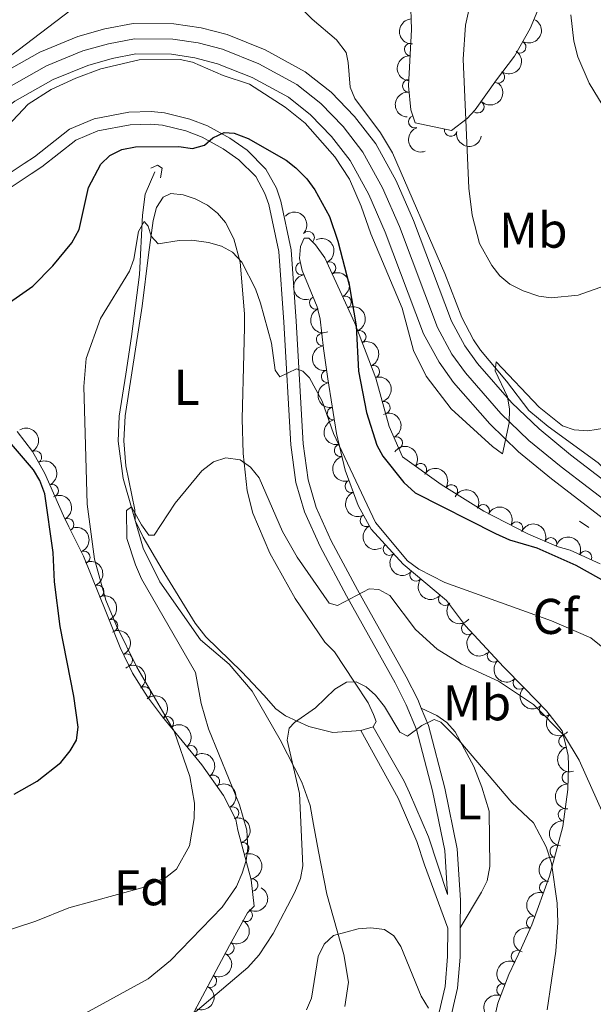
# Model space of a CAD drawing. Units: metres. Extents: x 649134 to 656090, y 697848 to 702624.
# Drawn here: x 652483 to 652597, y 700267 to 700464 of the extents above; entities that cross this region are included whole.
import ezdxf
from ezdxf.enums import TextEntityAlignment as Align

# ---------------------------------------------------------------- set-up
doc = ezdxf.new("R2010")
doc.units = ezdxf.units.M
doc.header["$MEASUREMENT"] = 0
for name, pattern in [('DGN Style 2', [77.34517129226737, 46.40710277536042, -30.93806851690695]), ('DGN Style 3', [108.28323980917432, 77.34517129226737, -30.93806851690695]), ('DGN Style 4', [123.82961923892006, 61.8761370338139, -30.93806851690695, 0.07734517129226737, -30.93806851690695])]:
    doc.linetypes.add(name, pattern=pattern)
for name, color, linetype, lineweight in [('Entidades rústicas y varios', 7, 'Continuous', 5), ('Hidrografía', 7, 'Continuous', 5), ('Relieve y altimetría', 7, 'Continuous', 5), ('Viales y ferrocarril', 7, 'Continuous', 5)]:
    doc.layers.add(name, color=color, linetype=linetype, lineweight=lineweight)
doc.styles.add('Style-arial', font='arial.shx', dxfattribs={"bigfont": 'arialbig.shx'})
doc.styles.add('Style-Arial Narrow', font='txt')

msp = doc.modelspace()

# ---------------------------------------------------------------- linework, layer by layer
at = {"layer": 'Entidades rústicas y varios', "color": 92, "linetype": 'Continuous', "lineweight": 5}
msp.add_line((652553.3800000001, 700322.73, 909.69), (652550.96, 700321.99, 909.73), dxfattribs=at)
at = {"layer": 'Entidades rústicas y varios', "color": 92, "linetype": 'DGN Style 3', "lineweight": 5}
for points in [[(652589.48, 700473.5800000001, 941.28), (652584.73, 700462.03, 941.95), (652581.5800000001, 700456.5, 942.13), (652577.98, 700451.8200000001, 940.95), (652573.76, 700445.8400000001, 938.84), (652572.1599999999, 700444.06, 938.16), (652569.05, 700441.7, 937.1700000000001), (652561.77, 700443.22, 936.39), (652560.8999999999, 700445.81, 935.95), (652560.47, 700450.6000000001, 934.84), (652561.0800000001, 700461.8400000001, 931.95), (652560.8700000001, 700468.03, 931.13)], [(652577.76, 700265.2, 909.69), (652578.26, 700267.6000000001, 910.21), (652580.45, 700273.3500000001, 912.44), (652583.01, 700278.6400000001, 913.71), (652585.02, 700283.25, 914.39), (652588.6000000001, 700292.9199999999, 915.1800000000001), (652591.21, 700302.8500000001, 915.6800000000001), (652592.23, 700310.25, 916.22), (652592.3600000001, 700315.0700000001, 916.8000000000001), (652592.27, 700316.99, 917.11), (652591.78, 700319.31, 917.9300000000001), (652591.0700000001, 700321.9199999999, 917.94), (652587.98, 700325.8999999999, 918.11), (652583.51, 700330.48, 918.48), (652579.3999999999, 700334.73, 919.24), (652571.8200000001, 700342.8999999999, 919.86), (652568.02, 700347.9099999999, 920.6800000000001), (652559.3600000001, 700355.21, 920.96), (652552.98, 700362.19, 922.83), (652550.44, 700366.8600000001, 923.58), (652547.8400000001, 700373.9199999999, 924.24), (652546.0900000001, 700381.27, 924.5), (652544.3800000001, 700392.1200000001, 924.26), (652543.5, 700398.19, 923.4300000000001), (652542.8400000001, 700404.02, 923.71), (652542.27, 700406.5, 924.04), (652539.26, 700413.77, 925.41), (652538.74, 700416.1599999999, 925.96), (652538.9299999999, 700418.52, 926.5600000000001), (652539.6599999999, 700420.19, 927), (652540.56, 700420.21, 927.83), (652541.94, 700418.8800000001, 927.83), (652543.77, 700416.3200000001, 927.83), (652549.72, 700403.24, 928.38), (652553.95, 700392.27, 927.3100000000001), (652556.6000000001, 700382.6400000001, 926.69), (652559.25, 700376.5900000001, 926.73), (652566.99, 700371.0800000001, 928.1), (652575.46, 700365.77, 928.38), (652584.3700000001, 700361.1599999999, 928.38), (652590.27, 700358.6100000001, 928.38), (652592.6799999999, 700357.96, 928.41), (652598.6499999999, 700355.25, 927.28)], [(652482.3999999999, 700381.6100000001, 927.44), (652485.46, 700377.6400000001, 927.32), (652487.9199999999, 700373.24, 927.29), (652491.6599999999, 700364.8500000001, 927.28), (652492.73, 700362.6200000001, 926.95), (652495.6200000001, 700356.8, 925.3100000000001), (652500.23, 700345.4099999999, 922.49), (652502.99, 700338.5700000001, 921.57), (652505.45, 700333.4299999999, 921.51), (652508.4299999999, 700328.6799999999, 921.48), (652511.3800000001, 700324.7, 921.25), (652519.23, 700315.1300000001, 919.94), (652523.53, 700309.01, 918.8100000000001), (652526.05, 700304.25, 917.94), (652526.4199999999, 700302.1200000001, 917.39), (652529.0900000001, 700292.1799999999, 916.6700000000001), (652529.69, 700286.97, 916.29), (652528.3600000001, 700285.6000000001, 916.01), (652524.74, 700279.0800000001, 915.23), (652510.4199999999, 700252.23, 912.44)]]:
    msp.add_polyline3d(points, dxfattribs=at)
at = {"layer": 'Entidades rústicas y varios', "color": 92, "linetype": 'Continuous', "lineweight": 5}
for points in [[(652550.96, 700321.99, 909.73), (652545.3700000001, 700321.6300000001, 910.04), (652540.56, 700322.77, 910.49), (652535.95, 700324.8999999999, 911.16), (652533.97, 700326.3500000001, 911.5600000000001), (652531.5800000001, 700329.0700000001, 912.03), (652527.23, 700333.73, 912.03), (652520.0700000001, 700340.6599999999, 912.88), (652517.8800000001, 700343.3999999999, 913.28), (652511.3300000001, 700354.1400000001, 914.7), (652507.54, 700360.56, 915.0500000000001), (652505.98, 700363.9099999999, 915.33), (652505.8899999999, 700365.99, 915.6), (652504.0700000001, 700374.8, 916.4300000000001), (652503.72, 700379.77, 916.79), (652503.9299999999, 700384.77, 917.16), (652507.3400000001, 700406.6499999999, 919.3100000000001), (652508.6399999999, 700416.9099999999, 919.46), (652509.55, 700423.76, 920.03), (652510.19, 700426.3400000001, 920.41), (652511.52, 700428.4199999999, 920.6800000000001), (652513.0700000001, 700429.0900000001, 920.6800000000001), (652515.55, 700428.8400000001, 920.82), (652517.9199999999, 700428.06, 920.91), (652520.3700000001, 700426.77, 920.82), (652522.3600000001, 700425.21, 920.51), (652523.94, 700423.3400000001, 920.14), (652525.6499999999, 700420.05, 919.71), (652526.9099999999, 700415.45, 919.1700000000001), (652527.74, 700405.1100000001, 917.94), (652527.77, 700402.46, 917.8000000000001), (652527.6399999999, 700397.06, 916.5600000000001), (652527.27, 700384.1499999999, 915.34), (652527.5, 700377.24, 914.64), (652528.27, 700369.8200000001, 914.09), (652529.3999999999, 700365.3300000001, 913.79), (652532.8200000001, 700357.3400000001, 913.26), (652537.8500000001, 700348.3600000001, 911.75), (652543.8, 700339.6100000001, 910.65), (652545.69, 700337.6699999999, 911.07), (652549.6599999999, 700331.6599999999, 909.69), (652552.4299999999, 700327.51, 909.6700000000001), (652553.45, 700325.1799999999, 909.83), (652554.03, 700323.79, 909.69), (652553.3800000001, 700322.73, 909.69)], [(652563.01, 700326.4299999999, 911.5), (652566.0800000001, 700325.01, 911.29), (652568.1100000001, 700323.6200000001, 911.0500000000001), (652569.76, 700321.7, 910.71), (652573.45, 700314.8, 909.79), (652575.05, 700310.6799999999, 909.37), (652576.5700000001, 700305.8900000001, 909.4300000000001), (652576.69, 700294.8700000001, 907.85), (652576.1100000001, 700292.02, 907.3100000000001), (652575.03, 700289.77, 906.8100000000001), (652570.77, 700282.6499999999, 906.0500000000001)]]:
    msp.add_polyline3d(points, dxfattribs=at)
at = {"layer": 'Entidades rústicas y varios', "color": 92, "linetype": 'Continuous', "lineweight": 5, "extrusion": (0.1667663062553675, -0.1525127565613423, 0.9741297953476229)}
msp.add_arc((957290.0885323861, -8392.970568312332, 2902.736094107546), 2.516055640060341, 45.36446333574664, 225.9090503451193, dxfattribs=at)
at = {"layer": 'Entidades rústicas y varios', "color": 92, "linetype": 'Continuous', "lineweight": 5, "extrusion": (-0.06208777337112679, 0.2172930054415323, 0.9741297953476231)}
msp.add_arc((-819915.712309801, -481219.4027622953, 112605.2214555189), 2.516055640060342, 45.36446333574664, 225.9090503451193, dxfattribs=at)
at = {"layer": 'Entidades rústicas y varios', "color": 92, "linetype": 'Continuous', "lineweight": 5}
for centre, radius, start, end in [((652560.8832228286, 700457.8541084088, 932.6539932138999), 1.250091938746999, 87.85974044981239, 267.0732948688078), ((652582.6136720744, 700458.3540871637, 942.1052798774183), 1.250091938746998, 241.2994463324139, 60.51300075140935), ((652578.3491369695, 700452.3769280431, 940.7825689715725), 1.250091938746998, 235.7560926393467, 54.9696470583422), ((652560.4895596169, 700450.6003797147, 934.5190533496251), 1.250091938746999, 87.85974044981239, 267.0732948688078), ((652574.266864588, 700446.4330719155, 938.7068264162587), 1.250091938746998, 229.0145364796587, 48.2280908986541), ((652561.7165010003, 700443.4405387866, 936.1525053888247), 1.250091938746999, 109.5337392446346, 288.74729366363), ((652568.84367409, 700441.7630100625, 937.0165068619127), 1.250091938746999, 169.1727318544499, 348.3862862734454), ((652540.4322302528, 700420.3060439187, 927.83), 1.250091938746998, 317.0231593161453, 136.2367137351408), ((652539.2045919097, 700414.1164343609, 925.7695455276801), 1.250091938746999, 103.2408876346207, 282.4544420536161), ((652544.6943892979, 700414.2407782213, 927.9648812261828), 1.250091938746999, 295.4266157086871, 114.6401701276825), ((652541.9645621087, 700407.2887208953, 924.4046294810967), 1.250091938746998, 113.4571966205555, 292.6707510395509), ((652547.7976052023, 700407.4189187209, 928.2517331164942), 1.250091938746999, 295.4266157086871, 114.6401701276825), ((652550.7381821543, 700400.5452372539, 928.0042047855151), 1.250091938746999, 292.05265526616, 111.2662096851554), ((652543.3153898846, 700399.9941645009, 923.5761327024592), 1.250091938746998, 97.42497791807907, 276.6385323370745), ((652544.3289373273, 700392.6082000141, 924.024656145984), 1.250091938746998, 99.21516204325536, 278.4287164622508), ((652553.4254034094, 700393.5762497433, 927.3244585105267), 1.250091938746999, 292.05265526616, 111.2662096851554), ((652545.4878484295, 700385.2159907555, 924.3854995194642), 1.250091938746998, 99.92251710788057, 279.136071526876), ((652555.5437265623, 700386.4049226665, 926.8552176312438), 1.250091938746998, 286.3520922971229, 105.5656467161184), ((652558.0203068173, 700379.3487848095, 926.7192702639896), 1.250091938746998, 294.6203748902706, 113.8339293092661), ((652546.9209928601, 700377.864063882, 924.4223267325988), 1.250091938746998, 104.3586592931115, 283.5722137121069), ((652486.0529946021, 700376.539379061, 927.3051297221048), 1.250091938746999, 300.1753203528122, 119.3888747718076), ((652562.8402461023, 700374.010203871, 927.5475359865499), 1.250091938746999, 325.5196185210938, 144.7331729400892), ((652489.4122976917, 700369.844386053, 927.2846029354104), 1.250091938746999, 294.9919817355357, 114.2055361545311), ((652549.0466899509, 700370.6998289963, 924.0478710631268), 1.250091938746999, 111.1834988779482, 290.3970532969436), ((652568.9952620172, 700369.7998367373, 928.2016053745881), 1.250091938746999, 328.8817999979171, 148.0953544169126), ((652575.3441226624, 700365.8079874308, 928.38), 1.250091938746999, 333.6092886561302, 152.8228430751257), ((652492.492028889, 700363.0553678891, 926.7599877431484), 1.250091938746998, 297.3734821320662, 116.5870365510616), ((652552.069093111, 700363.9056114575, 923.28019087258), 1.250091938746999, 119.5078078115838, 298.7213622305792), ((652582.0053341426, 700362.3615020297, 928.38), 1.250091938746999, 333.6092886561302, 152.8228430751257), ((652588.8120959552, 700359.2188564842, 928.38), 1.250091938746999, 337.5919971743122, 156.8055515933076), ((652556.6678466958, 700358.1842521308, 922.0002181230282), 1.250091938746998, 133.3947256570434, 312.6082800760389), ((652495.7092649587, 700356.5274486116, 924.9577675452557), 1.250091938746999, 293.0013593680643, 112.2149137870597), ((652595.7278243541, 700356.5550553987, 927.6163735656406), 1.250091938746999, 336.551136713321, 155.7646911323164), ((652561.9613362693, 700353.0427049869, 920.9071667215558), 1.250091938746999, 140.8367425533609, 320.0502969723564), ((652498.4517876504, 700349.7514543685, 923.2801289355098), 1.250091938746999, 293.0013593680643, 112.2149137870597), ((652567.6940140848, 700348.210309138, 920.7218145520104), 1.250091938746999, 140.8367425533609, 320.0502969723564), ((652501.2179344518, 700342.9095011821, 921.9989121325203), 1.250091938746999, 292.9406695308323, 112.1542239498277), ((652572.2705489963, 700342.3382716004, 919.928960742668), 1.250091938746999, 128.1458615895731, 307.3594160085685), ((652504.17504012, 700336.0487468529, 921.5275198913015), 1.250091938746998, 296.5419019804753, 115.7554563994707), ((652577.4145865254, 700336.8986365907, 919.4730294131518), 1.250091938746999, 133.8208465636596, 313.034400982655), ((652582.5606357602, 700331.4897682774, 918.8186545918496), 1.250091938746998, 135.0067525189644, 314.2203069379598), ((652507.8067270466, 700329.4881256917, 921.4694019387684), 1.250091938746998, 307.5122269801741, 126.7257813991695), ((652587.7736832546, 700326.1393271794, 918.2004231918856), 1.250091938746999, 135.269783041887, 314.4833374608824), ((652512.3194453153, 700323.5239510513, 920.9585578081026), 1.250091938746999, 310.3272206581237, 129.5407750771191), ((652591.6506730167, 700319.8597405774, 917.9367029945079), 1.250091938746999, 106.1841234515745, 285.3976778705699), ((652517.0495665302, 700317.7574211117, 920.1692000002785), 1.250091938746999, 310.3272206581237, 129.5407750771191), ((652592.3128860847, 700312.59951607, 916.6529826596859), 1.250091938746998, 89.42121422753172, 268.6347686465272), ((652521.5216242075, 700311.8344954974, 919.144944710535), 1.250091938746999, 306.0585904491724, 125.2721448681678), ((652525.3571122102, 700305.5170893702, 917.9715610502626), 1.250091938746999, 298.863432570308, 118.0769869893035), ((652591.5511540452, 700305.1821555416, 915.9406427728785), 1.250091938746998, 83.11808838548475, 262.3316428044802), ((652527.3896127099, 700298.435072213, 917.0361013871996), 1.250091938746999, 286.0015701921103, 105.2151246111057), ((652589.9250238433, 700297.8844326052, 915.4910282698571), 1.250091938746999, 76.23964087356885, 255.4531952925643), ((652529.1849419498, 700291.1850537474, 916.5071205848858), 1.250091938746998, 277.5355807714412, 96.74913519043666), ((652587.8020506685, 700290.7084500431, 915.0955426604527), 1.250091938746999, 70.65074417201231, 249.8642985910077), ((652528.070304489, 700285.1184209858, 915.8206560276944), 1.250091938746998, 241.9264821024914, 61.14003652148681), ((652585.2057492312, 700283.6955352663, 914.5226158069223), 1.250091938746999, 70.65074417201231, 249.8642985910077), ((652524.4565680139, 700278.5900244112, 915.0636490526575), 1.250091938746999, 242.8936746035074, 62.10722902250282), ((652582.1902542375, 700276.9012833044, 913.5644508917079), 1.250091938746999, 65.142338606158, 244.3558930251534), ((652520.9418980053, 700272.0000181452, 914.3788774518334), 1.250091938746999, 242.8936746035074, 62.10722902250282), ((652579.2954751498, 700270.2638979557, 911.6983678081159), 1.250091938746998, 70.11584726049756, 249.3294016794929)]:
    msp.add_arc(centre, radius, start, end, dxfattribs=at)
at = {"layer": 'Entidades rústicas y varios', "color": 92, "linetype": 'Continuous', "lineweight": 5, "extrusion": (0.1526955473947978, -0.166598954443902, 0.974129795347623)}
for centre in [(954346.9596295056, 73712.7381685368, -16143.6897013814), (954341.7682500705, 73708.20966060174, -16140.72453773647)]:
    msp.add_arc(centre, 2.516055640060341, 45.36446333574663, 225.9090503451192, dxfattribs=at)
at = {"layer": 'Entidades rústicas y varios', "color": 92, "linetype": 'Continuous', "lineweight": 5, "extrusion": (-0.04080714644688748, 0.2222744218637415, 0.974129795347623)}
msp.add_arc((-768335.387632192, -556116.9802518825, 129979.4203042594), 2.516055640060343, 45.36446333574664, 225.9090503451193, dxfattribs=at)
at = {"layer": 'Entidades rústicas y varios', "color": 92, "linetype": 'Continuous', "lineweight": 5, "extrusion": (-0.01443196973413198, 0.225527958500917, 0.9741297953476231)}
msp.add_arc((-695976.3086548755, -640127.3602813275, 149466.9334194201), 2.516055640060342, 45.36446333574665, 225.9090503451193, dxfattribs=at)
at = {"layer": 'Entidades rústicas y varios', "color": 92, "linetype": 'Continuous', "lineweight": 5, "extrusion": (0.2034291842877198, -0.09842615910433151, 0.9741297953476229)}
msp.add_arc((914730.1408101405, -274836.9692020884, 64720.26332104199), 2.516055640060343, 45.36446333574663, 225.9090503451192, dxfattribs=at)
at = {"layer": 'Entidades rústicas y varios', "color": 92, "linetype": 'Continuous', "lineweight": 5, "extrusion": (0.1877503865889744, 0.125781294919749, 0.974129795347623)}
msp.add_arc((218712.4213965182, -907682.209412389, 211535.4894504914), 2.516055640060342, 45.36446333574663, 225.9090503451193, dxfattribs=at)
at = {"layer": 'Entidades rústicas y varios', "color": 92, "linetype": 'Continuous', "lineweight": 5, "extrusion": (-0.225893252773458, -0.006586362230005626, 0.9741297953476231)}
msp.add_arc((-681107.4142663749, 655481.4313865186, -151113.6866941127), 2.516055640060342, 45.36446333574664, 225.9090503451193, dxfattribs=at)
at = {"layer": 'Entidades rústicas y varios', "color": 92, "linetype": 'Continuous', "lineweight": 5, "extrusion": (-0.2124594830620646, 0.07702019133317295, 0.974129795347623)}
for centre in [(-880879.7965647441, 365278.5618044427, -83789.12225837019), (-880874.4407416153, 365283.7334187819, -83790.02755596783)]:
    msp.add_arc(centre, 2.516055640060342, 45.36446333574664, 225.9090503451193, dxfattribs=at)
at = {"layer": 'Entidades rústicas y varios', "color": 92, "linetype": 'Continuous', "lineweight": 5, "extrusion": (0.1914149290110727, -0.1201310399841949, 0.974129795347623)}
msp.add_arc((940130.2451608856, -175508.3914610225, 41666.27810437199), 2.516055640060342, 45.36446333574663, 225.9090503451192, dxfattribs=at)
at = {"layer": 'Entidades rústicas y varios', "color": 92, "linetype": 'Continuous', "lineweight": 5, "extrusion": (0.2096871037584177, -0.08427609586000534, 0.9741297953476229)}
msp.add_arc((893225.9494930564, -335160.5351223566, 78702.72202651945), 2.516055640060341, 45.36446333574666, 225.9090503451193, dxfattribs=at)
at = {"layer": 'Entidades rústicas y varios', "color": 92, "linetype": 'Continuous', "lineweight": 5, "extrusion": (-0.2075583768460202, 0.08939050294658664, 0.974129795347623)}
for centre in [(-901398.8001174469, 314155.6413252885, -71929.02936843253), (-901393.4624313926, 314160.5772050923, -71930.87224611283)]:
    msp.add_arc(centre, 2.516055640060342, 45.36446333574664, 225.9090503451193, dxfattribs=at)
at = {"layer": 'Entidades rústicas y varios', "color": 92, "linetype": 'Continuous', "lineweight": 5, "extrusion": (0.1782564571575063, -0.1389092412248096, 0.974129795347623)}
msp.add_arc((953560.9135908971, -81814.51745652541, 19927.89993851619), 2.516055640060342, 45.36446333574664, 225.9090503451193, dxfattribs=at)
at = {"layer": 'Entidades rústicas y varios', "color": 92, "linetype": 'Continuous', "lineweight": 5, "extrusion": (-0.1976528000503326, 0.1095651059793285, 0.974129795347623)}
msp.add_arc((-928943.5276541898, 225394.5941921411, -51338.45333120487), 2.516055640060342, 45.36446333574664, 225.9090503451193, dxfattribs=at)
at = {"layer": 'Entidades rústicas y varios', "color": 92, "linetype": 'Continuous', "lineweight": 5, "extrusion": (0.1825089135379504, -0.1332727965310069, 0.9741297953476229)}
msp.add_arc((950459.8067696481, -110797.6522386403, 26652.184003845), 2.516055640060342, 45.36446333574664, 225.9090503451193, dxfattribs=at)
at = {"layer": 'Entidades rústicas y varios', "color": 92, "linetype": 'Continuous', "lineweight": 5, "extrusion": (0.1841403059215734, -0.1310095017588709, 0.974129795347623)}
msp.add_arc((948975.2477708682, -122224.4524632897, 29303.4681408099), 2.516055640060343, 45.36446333574664, 225.9090503451193, dxfattribs=at)
at = {"layer": 'Entidades rústicas y varios', "color": 92, "linetype": 'Continuous', "lineweight": 5, "extrusion": (-0.2113546907606811, 0.08000210315644914, 0.9741297953476229)}
msp.add_arc((-886038.05070905, 353192.0653435099, -80986.44371271708), 2.516055640060342, 45.36446333574663, 225.9090503451192, dxfattribs=at)
at = {"layer": 'Entidades rústicas y varios', "color": 92, "linetype": 'Continuous', "lineweight": 5, "extrusion": (-0.2181063578749035, 0.05916720772981221, 0.974129795347623)}
msp.add_arc((-846779.0121062769, 435017.1935056195, -99968.52772263851), 2.516055640060342, 45.36446333574666, 225.9090503451193, dxfattribs=at)
at = {"layer": 'Entidades rústicas y varios', "color": 92, "linetype": 'Continuous', "lineweight": 5, "extrusion": (-0.2224409496289507, -0.0398894189500028, 0.9741297953476231)}
msp.add_arc((-574195.9305592426, 746331.9448959287, -172190.4693908016), 2.516055640060342, 45.36446333574664, 225.9090503451193, dxfattribs=at)
at = {"layer": 'Entidades rústicas y varios', "color": 92, "linetype": 'Continuous', "lineweight": 5, "extrusion": (0.1937219678265285, -0.1163741423058221, 0.974129795347623)}
msp.add_arc((936405.4425231302, -193365.1336069346, 45807.49685483244), 2.516055640060342, 45.36446333574665, 225.9090503451193, dxfattribs=at)
at = {"layer": 'Entidades rústicas y varios', "color": 92, "linetype": 'Continuous', "lineweight": 5, "extrusion": (-0.211869116486561, 0.07862963369622356, 0.974129795347623)}
msp.add_arc((-883636.4714017244, 358723.2431941155, -82269.04631448784), 2.516055640060341, 45.36446333574666, 225.9090503451193, dxfattribs=at)
at = {"layer": 'Entidades rústicas y varios', "color": 92, "linetype": 'Continuous', "lineweight": 5, "extrusion": (-0.2197186612081087, -0.05286635728811487, 0.974129795347623)}
msp.add_arc((-528281.6305816993, 777856.500555654, -179503.208107564), 2.516055640060343, 45.36446333574664, 225.9090503451193, dxfattribs=at)
at = {"layer": 'Entidades rústicas y varios', "color": 92, "linetype": 'Continuous', "lineweight": 5, "extrusion": (-0.2149534264288221, 0.0697579119706661, 0.9741297953476229)}
msp.add_arc((-867574.6840260618, 394186.1596135713, -90496.65889021746), 2.516055640060343, 45.36446333574664, 225.9090503451193, dxfattribs=at)
at = {"layer": 'Entidades rústicas y varios', "color": 92, "linetype": 'Continuous', "lineweight": 5, "extrusion": (0.2061785260410333, -0.09252868320442688, 0.9741297953476231)}
msp.add_arc((906150.6243980901, -300397.0940308219, 70637.55367882221), 2.516055640060341, 45.36446333574667, 225.9090503451193, dxfattribs=at)
at = {"layer": 'Entidades rústicas y varios', "color": 92, "linetype": 'Continuous', "lineweight": 5, "extrusion": (-0.2146141014321899, -0.07079498063035249, 0.9741297953476229)}
for centre in [(-460685.2767761364, 817628.2245966893, -188729.7031774973), (-460679.9170313836, 817633.3351248613, -188730.8887735463)]:
    msp.add_arc(centre, 2.516055640060341, 45.36446333574663, 225.9090503451192, dxfattribs=at)
at = {"layer": 'Entidades rústicas y varios', "color": 92, "linetype": 'Continuous', "lineweight": 5, "extrusion": (-0.2090099858215468, 0.08594165254912813, 0.974129795347623)}
for centre in [(-895877.4243010461, 328617.1861751693, -75287.10356936597), (-895872.2003644195, 328621.7880817066, -75289.8933618934)]:
    msp.add_arc(centre, 2.516055640060343, 45.36446333574663, 225.9090503451192, dxfattribs=at)
at = {"layer": 'Entidades rústicas y varios', "color": 92, "linetype": 'Continuous', "lineweight": 5, "extrusion": (0.2174022566987181, -0.06170413761088413, 0.9741297953476229)}
msp.add_arc((851922.1766037414, -425030.2559542176, 99550.52547751434), 2.516055640060342, 45.36446333574663, 225.9090503451192, dxfattribs=at)
at = {"layer": 'Entidades rústicas y varios', "color": 92, "linetype": 'Continuous', "lineweight": 5, "extrusion": (-0.2091787260035882, -0.08553012570734358, 0.974129795347623)}
msp.add_arc((-401279.4705066514, 846833.0482900542, -195504.9566186975), 2.516055640060342, 45.36446333574663, 225.9090503451193, dxfattribs=at)
at = {"layer": 'Entidades rústicas y varios', "color": 92, "linetype": 'Continuous', "lineweight": 5, "extrusion": (-0.2106979030260047, -0.08171618858245, 0.974129795347623)}
msp.add_arc((-416996.0407498924, 839597.7271998357, -193827.2118466235), 2.516055640060342, 45.36446333574663, 225.9090503451193, dxfattribs=at)
at = {"layer": 'Entidades rústicas y varios', "color": 92, "linetype": 'Continuous', "lineweight": 5, "extrusion": (0.2258572604955872, -0.00772267424061715, 0.9741297953476229)}
msp.add_arc((722246.1294965694, -611783.9087833785, 142874.3602024614), 2.516055640060343, 45.36446333574665, 225.9090503451193, dxfattribs=at)
at = {"layer": 'Entidades rústicas y varios', "color": 92, "linetype": 'Continuous', "lineweight": 5, "extrusion": (0.2249550018808512, 0.02159604002553438, 0.9741297953476229)}
for centre in [(634784.9007353246, -697761.2611710788, 162819.2018013034), (634779.5426275894, -697766.4120259493, 162820.2064781669)]:
    msp.add_arc(centre, 2.516055640060343, 45.36446333574663, 225.9090503451193, dxfattribs=at)
at = {"layer": 'Entidades rústicas y varios', "color": 92, "linetype": 'Continuous', "lineweight": 5, "extrusion": (-0.2089188359659842, 0.08616299550628734, 0.974129795347623)}
msp.add_arc((-896223.5360329372, 327701.9573088692, -75077.81623203907), 2.516055640060341, 45.36446333574663, 225.9090503451192, dxfattribs=at)
at = {"layer": 'Entidades rústicas y varios', "color": 92, "linetype": 'Continuous', "lineweight": 5, "extrusion": (-0.2139183691289194, 0.07287024883463514, 0.9741297953476229)}
msp.add_arc((-873331.3059275483, 381897.1432689998, -87651.09031056956), 2.516055640060342, 45.36446333574666, 225.9090503451193, dxfattribs=at)
at = {"layer": 'Entidades rústicas y varios', "color": 92, "linetype": 'Continuous', "lineweight": 5, "extrusion": (0.2242036978833964, -0.02835213698134489, 0.9741297953476231)}
msp.add_arc((776676.581011877, -544871.8010852262, 127349.2336044165), 2.516055640060342, 45.36446333574664, 225.9090503451193, dxfattribs=at)
at = {"layer": 'Entidades rústicas y varios', "color": 92, "linetype": 'Continuous', "lineweight": 5, "extrusion": (-0.2238764475951465, 0.03082982368058398, 0.9741297953476229)}
msp.add_arc((-782800.8569290782, 536821.8610292173, -123592.2752515766), 2.516055640060342, 45.36446333574663, 225.9090503451192, dxfattribs=at)
at = {"layer": 'Entidades rústicas y varios', "color": 92, "linetype": 'Continuous', "lineweight": 5, "extrusion": (0.2259084488432544, -0.006042727631873177, 0.9741297953476229)}
msp.add_arc((717533.1026197474, -617020.8194370742, 144086.6815337581), 2.516055640060342, 45.36446333574664, 225.9090503451193, dxfattribs=at)
at = {"layer": 'Entidades rústicas y varios', "color": 92, "linetype": 'Continuous', "lineweight": 5, "extrusion": (-0.2251203882277289, 0.019797793316298, 0.9741297953476231)}
for centre in [(-754796.9987706912, 573628.6677427294, -132131.644014323), (-754791.6687937638, 573633.5715008356, -132133.5919625749)]:
    msp.add_arc(centre, 2.516055640060342, 45.36446333574665, 225.9090503451193, dxfattribs=at)
at = {"layer": 'Entidades rústicas y varios', "color": 92, "linetype": 'Continuous', "lineweight": 5, "extrusion": (0.2259851235639269, -0.001365922323898386, 0.974129795347623)}
msp.add_arc((704260.3710432469, -631360.0891611116, 147412.5899223082), 2.516055640060342, 45.36446333574664, 225.9090503451193, dxfattribs=at)
at = {"layer": 'Entidades rústicas y varios', "color": 92, "linetype": 'Continuous', "lineweight": 5, "extrusion": (0.2259890128369431, -0.0003284706717542329, 0.9741297953476231)}
msp.add_arc((701271.2620512795, -634508.1022185299, 148142.2656664538), 2.516055640060342, 45.36446333574664, 225.9090503451193, dxfattribs=at)
at = {"layer": 'Entidades rústicas y varios', "color": 92, "linetype": 'Continuous', "lineweight": 5, "extrusion": (-0.2230223080218182, 0.0364992046573554, 0.9741297953476229)}
msp.add_arc((-796508.1444426276, 517320.2937750923, -119070.475229018), 2.516055640060342, 45.36446333574666, 225.9090503451193, dxfattribs=at)
at = {"layer": 'Entidades rústicas y varios', "color": 92, "linetype": 'Continuous', "lineweight": 5, "extrusion": (0.1973307490698538, -0.1101440751358357, 0.974129795347623)}
msp.add_arc((929571.4007844038, -222391.5114404546, 52534.69461570132), 2.516055640060342, 45.36446333574663, 225.9090503451192, dxfattribs=at)
at = {"layer": 'Entidades rústicas y varios', "color": 92, "linetype": 'Continuous', "lineweight": 5, "extrusion": (-0.2166945689126336, 0.06414519171197594, 0.9741297953476231)}
msp.add_arc((-856719.3622024462, 416072.2592864086, -95583.05675502316), 2.516055640060342, 45.36446333574664, 225.9090503451193, dxfattribs=at)
at = {"layer": 'Entidades rústicas y varios', "color": 92, "linetype": 'Continuous', "lineweight": 5, "extrusion": (0.1571785817584971, -0.1623762151683112, 0.9741297953476229)}
msp.add_arc((955970.2876215315, 48226.09833091602, -10247.44704634891), 2.516055640060342, 45.36446333574664, 225.9090503451193, dxfattribs=at)
at = {"layer": 'Entidades rústicas y varios', "color": 92, "linetype": 'Continuous', "lineweight": 5, "extrusion": (-0.1969788119104325, 0.1107722414432094, 0.9741297953476231)}
msp.add_arc((-930249.8903053831, 219870.2745656297, -50066.94131361933), 2.516055640060341, 45.36446333574663, 225.9090503451193, dxfattribs=at)
at = {"layer": 'Entidades rústicas y varios', "color": 92, "linetype": 'Continuous', "lineweight": 5, "extrusion": (0.1384013848697709, -0.1786510522838525, 0.9741297953476229)}
msp.add_arc((944774.0178452386, 150170.05568332, -33898.24909757928), 2.516055640060342, 45.36446333574661, 225.9090503451192, dxfattribs=at)
at = {"layer": 'Entidades rústicas y varios', "color": 92, "linetype": 'Continuous', "lineweight": 5, "extrusion": (-0.1785242730354487, 0.1385648792196741, 0.974129795347623)}
msp.add_arc((-953307.3017272467, 84072.12497423281, -18563.54889737387), 2.516055640060342, 45.36446333574664, 225.9090503451193, dxfattribs=at)
at = {"layer": 'Entidades rústicas y varios', "color": 92, "linetype": 'Continuous', "lineweight": 5, "extrusion": (0.1160093795621975, -0.193940624082713, 0.974129795347623)}
msp.add_arc((919531.4281337988, 259307.7381769028, -59217.66024267835), 2.516055640060342, 45.36446333574666, 225.9090503451193, dxfattribs=at)
at = {"layer": 'Entidades rústicas y varios', "color": 92, "linetype": 'Continuous', "lineweight": 5, "extrusion": (-0.06446202749383627, 0.2166005282250765, 0.9741297953476229)}
msp.add_arc((-825173.4238624538, -472309.2373027924, 110511.1614473258), 2.516055640060343, 45.36446333574663, 225.9090503451193, dxfattribs=at)
at = {"layer": 'Entidades rústicas y varios', "color": 92, "linetype": 'Continuous', "lineweight": 5, "extrusion": (0.09657002090973854, -0.204316844331276, 0.9741297953476231)}
for centre in [(889250.9982370543, 345307.1997179555, -79169.15903244115), (889245.6541534973, 345301.9746474564, -79168.53500582706)]:
    msp.add_arc(centre, 2.516055640060342, 45.36446333574665, 225.9090503451193, dxfattribs=at)
at = {"layer": 'Entidades rústicas y varios', "color": 92, "linetype": 'Continuous', "lineweight": 5, "extrusion": (-0.06810903674327806, 0.2154815558926124, 0.9741297953476231)}
for centre in [(-833238.2415404733, -458668.6313018143, 107345.8878230648), (-833232.9041824682, -458663.6968704758, 107344.0401226306), (-833227.566824463, -458658.7624391376, 107342.1924221965)]:
    msp.add_arc(centre, 2.516055640060342, 45.36446333574664, 225.9090503451193, dxfattribs=at)
at = {"layer": 'Entidades rústicas y varios', "color": 92, "linetype": 'Continuous', "lineweight": 5, "extrusion": (0.07651133502842594, -0.2126432633030405, 0.9741297953476231)}
msp.add_arc((851127.7620784722, 426855.1413117113, -98089.1114514965), 2.516055640060342, 45.36446333574665, 225.9090503451193, dxfattribs=at)
at = {"layer": 'Entidades rústicas y varios', "color": 92, "linetype": 'Continuous', "lineweight": 5, "extrusion": (0.09465839707268459, -0.2052094775580023, 0.974129795347623)}
msp.add_arc((885888.6625113026, 353363.7089205844, -81041.68327753613), 2.516055640060341, 45.36446333574665, 225.9090503451193, dxfattribs=at)
at = {"layer": 'Hidrografía', "color": 142, "linetype": 'DGN Style 3', "lineweight": 15}
for points in [[(652389.22, 700410.3800000001, 930.23), (652396.76, 700409.22, 930.25), (652404.27, 700408.77, 930.25), (652411.74, 700409.3, 930.41), (652419.19, 700410.54, 930.41), (652424.48, 700412.54, 930.49), (652428.8300000001, 700414.95, 930.88), (652438.99, 700421.47, 930.6700000000001), (652449.01, 700430, 930.6700000000001), (652468.3500000001, 700447.4199999999, 930.6), (652482.6499999999, 700457.73, 930.59), (652494.55, 700466.8300000001, 929.63), (652496.71, 700468.0900000001, 929.49), (652504.1399999999, 700470.99, 929.3000000000001), (652510.56, 700473.02, 929.49), (652513.01, 700473.4199999999, 929.1700000000001), (652515.46, 700473.3800000001, 928.61), (652521.74, 700472.24, 926.6800000000001), (652526.7, 700472.1100000001, 925.69), (652528.27, 700471.8, 925.58), (652533.77, 700468.8800000001, 925.99), (652538.1499999999, 700467, 925.9200000000001)], [(652538.1499999999, 700467, 925.9200000000001), (652541.24, 700463.9199999999, 926.61), (652546.1100000001, 700459.75, 928.6), (652548.01, 700457.25, 929.29), (652548.4099999999, 700455.27, 929.7), (652548.79, 700450.3600000001, 929.63), (652549.73, 700448.05, 929.79), (652554.8600000001, 700441.22, 929.9300000000001), (652557.24, 700437.21, 930.11), (652567.71, 700413.19, 929.84), (652571.1200000001, 700404.3800000001, 929.9), (652573.3899999999, 700399.9199999999, 929.86), (652574.79, 700397.8400000001, 929.84), (652580.01, 700391.69, 929.84), (652584.47, 700385.8500000001, 929.63), (652588.3200000001, 700382.6599999999, 929.49), (652598.27, 700375.3999999999, 929.01), (652601.56, 700372.21, 928.85), (652602.6799999999, 700371.1200000001, 928.8100000000001), (652602.8800000001, 700370.94, 928.8100000000001), (652608.04, 700366.96, 928.3000000000001)], [(652509.8999999999, 700433.47, 922.01), (652507.96, 700429.02, 921.19), (652507.4199999999, 700424.8200000001, 920.84), (652506.8200000001, 700412.9299999999, 919.19), (652505.22, 700400.5700000001, 918.25), (652504.06, 700393.0700000001, 917.13), (652502.76, 700384.6799999999, 916.45), (652502.5800000001, 700379.74, 915.62), (652503.53, 700372.24, 915.34), (652507.5700000001, 700358.3600000001, 914.44), (652510.8999999999, 700351.6499999999, 913.7), (652518.96, 700340.0800000001, 912.73), (652524.6599999999, 700335.25, 912.11), (652529.28, 700329.8300000001, 911.49), (652534.8700000001, 700320.1200000001, 910.6700000000001), (652539.1799999999, 700311.7, 909.6800000000001), (652540.8400000001, 700307.02, 908.96), (652541.54, 700303.26, 908.8100000000001), (652542.5, 700297.8400000001, 907.51), (652544.2, 700289.3700000001, 906.5500000000001), (652547.5700000001, 700277.3200000001, 904.9), (652548.5, 700271.79, 903.46), (652547.76, 700266.95, 902.5500000000001)]]:
    msp.add_polyline3d(points, dxfattribs=at)
at = {"layer": 'Relieve y altimetría', "color": 30, "linetype": 'Continuous', "lineweight": 5, "flags": 128}
for points, elevation in [([(652573.9199999999, 700523.3999999999), (652575.97, 700518.76), (652576.48, 700516.1000000001), (652576.6499999999, 700502.1799999999), (652576.27, 700488.1100000001), (652574.9199999999, 700476.95), (652571.8200000001, 700462.71), (652571.3300000001, 700455.8900000001), (652572.51, 700430.1799999999), (652573.1699999999, 700424.81), (652574.6200000001, 700419.1499999999), (652577.04, 700414.74), (652578.6399999999, 700412.71), (652580.69, 700411.06), (652583.3500000001, 700409.71), (652586.45, 700408.6300000001), (652588.9299999999, 700408.31), (652594.27, 700408.8400000001), (652602.02, 700411.5900000001), (652604.49, 700412.05), (652607.06, 700411.94)], 935), ([(652592.81, 700464.75), (652593.4099999999, 700459.52), (652594.24, 700456.3800000001), (652596.47, 700451.1499999999), (652599.99, 700445.3600000001)], 940.0000000000001), ([(652477.3300000001, 700439.22), (652484.6399999999, 700446.97), (652489.23, 700449.8400000001), (652494.1499999999, 700452.1599999999), (652499.0900000001, 700454), (652506.73, 700455.76), (652514.9299999999, 700455.8300000001), (652517.3899999999, 700455.31), (652523.51, 700452.6599999999), (652528.73, 700450.96), (652535.8800000001, 700446.3700000001), (652539.8700000001, 700443.1599999999), (652545.76, 700436.45), (652548.7, 700431.95), (652551.02, 700426.5900000001), (652552.9099999999, 700421.0900000001), (652559.21, 700406.24), (652561.4299999999, 700397.77), (652563.99, 700392.6599999999), (652568.97, 700386.1499999999), (652577.2, 700378.6799999999), (652579.23, 700377.1599999999), (652580.52, 700383.3900000001), (652580.5700000001, 700386.1100000001), (652580.1799999999, 700388.5800000001), (652577.73, 700393.76), (652577.96, 700395.52), (652586.49, 700386.5), (652591.1399999999, 700382.79), (652593.49, 700381.95), (652596.23, 700381.77), (652599.54, 700382.3)], 930), ([(652466.03, 700277.3500000001), (652486.1300000001, 700283.95), (652492.73, 700286.6100000001), (652507.29, 700290.6300000001), (652512.06, 700292.6599999999), (652514.22, 700294.31), (652516.77, 700298.96), (652517.7, 700304.45), (652517.78, 700307.49), (652516.8300000001, 700312.8500000001), (652513.74, 700321.8800000001), (652506.28, 700334.6300000001), (652502.24, 700342.8500000001), (652500.1000000001, 700347.97), (652497.81, 700356.1599999999), (652496.4099999999, 700367.1499999999), (652495.74, 700390.6100000001), (652496.1499999999, 700396.23), (652499.02, 700404.21), (652504.8200000001, 700413.6000000001), (652505.6599999999, 700416.02), (652506.5900000001, 700421.51), (652507.77, 700423.56), (652508.5700000001, 700422.6000000001), (652509.1100000001, 700420.6100000001), (652510.52, 700419.0800000001), (652514.75, 700419.77), (652517.25, 700419.8), (652520.5700000001, 700419.3300000001), (652523.1799999999, 700418.6300000001), (652525.3600000001, 700417.4099999999), (652527.2, 700415.3999999999), (652529.9199999999, 700410.0700000001)], 920), ([(652529.9199999999, 700410.0700000001), (652530.97, 700407.23), (652533.1399999999, 700399.27), (652533.8500000001, 700393.8500000001), (652534.79, 700392.52), (652538.1399999999, 700394.1300000001), (652539.3899999999, 700393.71), (652540.74, 700392.3500000001), (652543.27, 700387.72), (652545.48, 700381.27), (652553.8600000001, 700363.51), (652560.24, 700355.8600000001), (652562.54, 700354.1699999999), (652567.6699999999, 700351.54), (652588.97, 700343.8500000001), (652596.8400000001, 700340.45), (652603.3999999999, 700335.1699999999), (652607.01, 700331.6499999999), (652608.8899999999, 700328.74)], 920), ([(652495.3400000001, 700265.1799999999), (652508.55, 700272.4299999999), (652512.98, 700276.1200000001), (652523.27, 700286.73), (652526.1399999999, 700290.8500000001), (652527.27, 700293.5700000001), (652528.06, 700296.0700000001), (652528.4099999999, 700298.55), (652528.19, 700302.1200000001), (652526.73, 700307.1599999999), (652520.6000000001, 700322.3300000001), (652519.1300000001, 700327.3800000001), (652517.95, 700333.54), (652507.2, 700352.22), (652506, 700355.04), (652504.3200000001, 700360.3), (652504.19, 700365.8800000001), (652505.21, 700366.5900000001), (652507.1799999999, 700363), (652508.6599999999, 700360.99), (652509.75, 700360.97), (652513.9199999999, 700367.3700000001), (652519.21, 700373.8200000001), (652521.6000000001, 700375.6100000001), (652524, 700376.3999999999), (652526.8999999999, 700376.01), (652528.9199999999, 700374.54), (652530.6499999999, 700372.3900000001), (652535.3200000001, 700361.69), (652538.22, 700356.5700000001), (652544.6100000001, 700347.3700000001), (652546.27, 700346.9199999999), (652552.5900000001, 700350.29), (652554.55, 700350.1100000001), (652556.75, 700348.8999999999), (652561.8800000001, 700342.1599999999), (652566.19, 700338.24), (652571, 700335.22), (652578.3999999999, 700331.81), (652585.3500000001, 700327.1599999999), (652591.56, 700320.8999999999), (652594.48, 700316.1100000001), (652601.56, 700300.3500000001)], 915), ([(652515.3300000001, 700263.6000000001), (652528.4299999999, 700274.69), (652530.69, 700277.25), (652533.47, 700281.51), (652537.8200000001, 700289.76), (652538.9299999999, 700292.5), (652539.3899999999, 700294.97), (652538.72, 700309.4199999999), (652536.28, 700320.0800000001), (652536.6699999999, 700322.44), (652537.71, 700323.56), (652541.9099999999, 700326.52), (652545.77, 700330.27), (652548.06, 700331.6499999999), (652549.99, 700331.6799999999), (652551.99, 700330.7), (652553.8700000001, 700329.05), (652555.6599999999, 700326.76), (652558.72, 700321.6699999999), (652560.26, 700320.8700000001), (652563.1000000001, 700323), (652565.5900000001, 700324.1699999999), (652566.8999999999, 700323.69), (652570.51, 700320.04), (652581.0700000001, 700307.6499999999), (652585.3800000001, 700303.55), (652587.9299999999, 700298.81), (652588.96, 700295.54), (652590.0800000001, 700287.5700000001), (652590.21, 700283.7), (652589.8400000001, 700277.98), (652588.1100000001, 700266.27)], 910), ([(652540.1200000001, 700266.27), (652541.1399999999, 700268.5700000001), (652542.45, 700276.9199999999), (652543.6100000001, 700279.3800000001), (652545.52, 700281.0700000001), (652550.3899999999, 700282.44), (652552.9199999999, 700282.6599999999), (652555.69, 700282.29), (652557.56, 700281.02), (652558.9299999999, 700278.94), (652563, 700269.02), (652564.4199999999, 700266.6100000001)], 905)]:
    msp.add_lwpolyline(points, dxfattribs=dict(at, elevation=elevation))
at = {"layer": 'Relieve y altimetría', "color": 30, "linetype": 'Continuous', "lineweight": 25, "elevation": 925, "flags": 128}
for points in [[(652474, 700402.6200000001), (652485.5700000001, 700410.6200000001), (652489.52, 700414.6799999999), (652493.3300000001, 700419.31), (652494.79, 700421.94), (652496.6200000001, 700430.29), (652499.1100000001, 700434.99), (652500.9099999999, 700436.72), (652503.27, 700437.8900000001), (652506, 700438.44), (652514.6699999999, 700438.49), (652517.3700000001, 700438.1300000001), (652519.79, 700438.73), (652521.46, 700440.22), (652523.72, 700441.29), (652525.69, 700441.1400000001), (652528.47, 700440.1200000001), (652536.06, 700435.77), (652538.01, 700434.22), (652540.1799999999, 700432.02), (652541.77, 700429.8400000001), (652544.69, 700424.51), (652546.3800000001, 700419.6200000001), (652548.5900000001, 700410.9299999999), (652550.01, 700402.69), (652550.5, 700393.69), (652552.05, 700385.4199999999), (652554.1399999999, 700378.94), (652555.3300000001, 700376.74), (652559.51, 700371.46), (652561.76, 700369.3800000001), (652577.79, 700361.27), (652580.6000000001, 700360.01), (652586.04, 700358.4299999999), (652593.8400000001, 700354.96), (652604.52, 700348.99)], [(652481.8200000001, 700309.27), (652486.3999999999, 700311.9199999999), (652491.1000000001, 700315.6400000001), (652492.98, 700317.9099999999), (652494.25, 700320.06), (652494.5700000001, 700322.6799999999), (652493.73, 700328.8700000001), (652490.98, 700342.74), (652489.8800000001, 700351.6599999999), (652489.5900000001, 700357.49), (652487.9299999999, 700369.24), (652486.97, 700371.8400000001), (652485.7, 700373.99), (652474.8700000001, 700386.56)]]:
    msp.add_lwpolyline(points, dxfattribs=at)
at = {"layer": 'Viales y ferrocarril', "color": 1, "linetype": 'DGN Style 2', "lineweight": 5}
msp.add_line((652594.56, 700363.77, 927.0500000000001), (652596.4299999999, 700362.46, 926.88), dxfattribs=at)
at = {"layer": 'Viales y ferrocarril', "color": 250, "linetype": 'Continuous', "lineweight": 15}
for points in [[(652478.6100000001, 700452.6300000001, 930.61), (652486.94, 700457.3200000001, 930.44), (652494.51, 700460.44, 930.4200000000001), (652499.9299999999, 700461.96, 930.38), (652505.52, 700463.05, 930.36), (652513.69, 700462.98, 930.4), (652519.0900000001, 700462.1499999999, 930.4), (652524.29, 700460.81, 930.47), (652531.8999999999, 700457.77, 930.4200000000001), (652539.8800000001, 700453.3999999999, 930.4), (652545.04, 700449.31, 930.4), (652549.71, 700444.45, 930.4), (652553.9099999999, 700439.04, 930.33), (652558.02, 700431.6200000001, 930.32), (652561.47, 700423.71, 930.35), (652569, 700403.6599999999, 930.39), (652571.7, 700398.7, 930.37), (652574.22, 700395.21, 930.37), (652581.0900000001, 700387.3500000001, 930.01), (652586.48, 700382.1499999999, 929.76), (652592.76, 700376.97, 929.23), (652608.0800000001, 700365.2, 928.33)], [(652473.1399999999, 700440.6400000001, 930.6700000000001), (652477.77, 700444.4099999999, 930.64), (652481.94, 700447.52, 930.61), (652489.6000000001, 700451.8300000001, 930.44), (652496.5, 700454.6699999999, 930.4200000000001), (652501.3400000001, 700456.02, 930.38), (652506.0900000001, 700456.95, 930.36), (652513.2, 700456.8900000001, 930.4), (652517.8700000001, 700456.1799999999, 930.4), (652522.3899999999, 700455.01, 930.47), (652529.3, 700452.26, 930.4200000000001), (652536.5, 700448.31, 930.4), (652540.9299999999, 700444.79, 930.4), (652545.1000000001, 700440.46, 930.4), (652548.81, 700435.6799999999, 930.33), (652552.55, 700428.9199999999, 930.32), (652555.8200000001, 700421.4199999999, 930.35), (652563.45, 700401.1200000001, 930.39), (652566.54, 700395.45, 930.37), (652569.45, 700391.4199999999, 930.37), (652576.6699999999, 700383.1499999999, 930.01), (652582.4199999999, 700377.6000000001, 929.76), (652588.97, 700372.2, 929.23), (652608.25, 700357.3800000001, 928.09)]]:
    msp.add_polyline3d(points, dxfattribs=at)
at = {"layer": 'Viales y ferrocarril', "color": 20, "linetype": 'Continuous', "lineweight": 5}
for points in [[(652478.6100000001, 700452.6300000001, 930.61), (652486.94, 700457.3200000001, 930.44), (652494.51, 700460.44, 930.4200000000001), (652499.9299999999, 700461.96, 930.38), (652505.52, 700463.05, 930.36), (652513.69, 700462.98, 930.4), (652519.0900000001, 700462.1499999999, 930.4), (652524.29, 700460.81, 930.47), (652531.8999999999, 700457.77, 930.4200000000001), (652539.8800000001, 700453.3999999999, 930.4), (652545.04, 700449.31, 930.4), (652549.71, 700444.45, 930.4), (652553.9099999999, 700439.04, 930.33), (652558.02, 700431.6200000001, 930.32), (652561.47, 700423.71, 930.35), (652569, 700403.6599999999, 930.39), (652571.7, 700398.7, 930.37), (652574.22, 700395.21, 930.37), (652581.0900000001, 700387.3500000001, 930.01), (652586.48, 700382.1499999999, 929.76), (652592.76, 700376.97, 929.23), (652608.0800000001, 700365.2, 928.33)], [(652608.25, 700357.3800000001, 928.09), (652588.97, 700372.2, 929.23), (652582.4199999999, 700377.6000000001, 929.76), (652576.6699999999, 700383.1499999999, 930.01), (652569.45, 700391.4199999999, 930.37), (652566.54, 700395.45, 930.37), (652563.45, 700401.1200000001, 930.39), (652555.8200000001, 700421.4199999999, 930.35), (652552.55, 700428.9199999999, 930.32), (652548.81, 700435.6799999999, 930.33), (652545.1000000001, 700440.46, 930.4), (652540.9299999999, 700444.79, 930.4), (652536.5, 700448.31, 930.4), (652529.3, 700452.26, 930.4200000000001), (652522.3899999999, 700455.01, 930.47), (652517.8700000001, 700456.1799999999, 930.4), (652513.2, 700456.8900000001, 930.4), (652506.0900000001, 700456.95, 930.36), (652501.3400000001, 700456.02, 930.38), (652496.5, 700454.6699999999, 930.4200000000001), (652489.6000000001, 700451.8300000001, 930.44), (652481.94, 700447.52, 930.61)]]:
    msp.add_polyline3d(points, dxfattribs=at)
at = {"layer": 'Viales y ferrocarril', "color": 250, "linetype": 'DGN Style 4', "lineweight": 5}
msp.add_polyline3d([(652480.28, 700450.0800000001, 930.61), (652488.27, 700454.5800000001, 930.44), (652495.51, 700457.56, 930.4200000000001), (652500.6399999999, 700459, 930.38), (652505.81, 700460, 930.36), (652513.45, 700459.94, 930.4), (652518.48, 700459.1699999999, 930.4), (652523.3400000001, 700457.9099999999, 930.47), (652530.6000000001, 700455.02, 930.4200000000001), (652538.19, 700450.8600000001, 930.4), (652542.99, 700447.05, 930.4), (652547.4099999999, 700442.46, 930.4), (652551.3600000001, 700437.3600000001, 930.33), (652555.29, 700430.27, 930.32), (652558.6499999999, 700422.5700000001, 930.35), (652566.23, 700402.3900000001, 930.39), (652569.1200000001, 700397.0800000001, 930.37), (652571.8400000001, 700393.3200000001, 930.37), (652578.8800000001, 700385.25, 930.01), (652584.45, 700379.8800000001, 929.76), (652590.8700000001, 700374.5900000001, 929.23), (652608.1699999999, 700361.29, 928.21)], dxfattribs=at)
at = {"layer": 'Viales y ferrocarril', "color": 250, "linetype": 'DGN Style 3', "lineweight": 5}
for points in [[(652476.1100000001, 700430.02, 929.47), (652483.8300000001, 700435.1100000001, 928.19), (652485.8600000001, 700436.46, 927.99), (652492.8500000001, 700441.94, 927.58), (652497.76, 700444.02, 927.35), (652504.6799999999, 700445.3500000001, 927.1), (652509.1599999999, 700445.47, 927.02), (652511.81, 700445.19, 926.9300000000001), (652516.8200000001, 700443.98, 926.53), (652520.3600000001, 700442.6000000001, 925.82), (652524.8500000001, 700440.1499999999, 925), (652528.26, 700437.75, 924.49), (652532.01, 700434, 924.16), (652534.1300000001, 700430.1599999999, 923.6700000000001), (652535, 700427.6000000001, 923.36), (652537.0800000001, 700417.8700000001, 922.6), (652538.0800000001, 700403.6400000001, 921.64), (652539.46, 700379.21, 918.21), (652540.4199999999, 700372, 917.5600000000001), (652542.05, 700366.49, 917.3100000000001), (652545.06, 700359.8400000001, 917.22), (652550.31, 700350.0900000001, 915), (652560.02, 700332.6699999999, 912.3000000000001), (652562.3, 700328.1799999999, 911.1), (652563.01, 700326.4299999999, 911.5)], [(652563.01, 700326.4299999999, 911.5), (652564.4299999999, 700322.97, 911.0500000000001), (652567.69, 700310.5, 909.9200000000001), (652570.1499999999, 700298.3800000001, 908.21), (652570.81, 700288.1300000001, 906.7), (652570.77, 700282.6499999999, 906.0500000000001)], [(652553.3800000001, 700322.73, 909.69), (652559.5800000001, 700311.8900000001, 909.14), (652560.6699999999, 700309.53, 909.15), (652564.44, 700300.76, 908.04), (652568.23, 700289.27, 906.89)], [(652570.77, 700282.6499999999, 906.0500000000001), (652570.73, 700276.81, 905.36), (652570.25, 700270.5700000001, 904.87), (652568.5, 700263.1100000001, 904.08), (652563.4099999999, 700248.5800000001, 902.3100000000001), (652557.8899999999, 700234.45, 901.03), (652557.73, 700234.0700000001, 900.99)]]:
    msp.add_polyline3d(points, dxfattribs=at)
at = {"layer": 'Viales y ferrocarril', "color": 250, "linetype": 'Continuous', "lineweight": 5}
for points in [[(652477.3600000001, 700427.8600000001, 930.01), (652485.21, 700433.02, 929.0500000000001), (652487.3300000001, 700434.4299999999, 929.0600000000001), (652494.1300000001, 700439.77, 927.95), (652498.49, 700441.6200000001, 927.35), (652504.95, 700442.8500000001, 926.72), (652509.06, 700442.97, 926.58), (652511.3800000001, 700442.72, 926.25), (652516.0700000001, 700441.5900000001, 925.47), (652519.3, 700440.3300000001, 925.09), (652523.52, 700438.02, 924.63), (652526.6399999999, 700435.8300000001, 924.33), (652529.99, 700432.48, 923.94), (652531.8300000001, 700429.1400000001, 923.64), (652532.5800000001, 700426.9299999999, 923.45), (652534.6000000001, 700417.52, 922.66), (652535.5800000001, 700403.48, 920.95), (652536.97, 700378.98, 918.47), (652537.97, 700371.48, 917.62), (652539.7, 700365.6200000001, 916.99), (652542.81, 700358.73, 916.38), (652548.1100000001, 700348.8900000001, 915.23), (652557.8200000001, 700331.5, 912.41), (652560.02, 700327.1400000001, 911.73), (652562.05, 700322.1699999999, 911.0500000000001), (652565.26, 700309.9299999999, 909.9200000000001), (652567.6699999999, 700298.05, 908.21), (652568.23, 700289.27, 906.89)], [(652550.96, 700321.99, 909.73), (652558.3899999999, 700308.51, 909.15), (652562.1000000001, 700299.8700000001, 908.04), (652563.6499999999, 700295.22, 907.69), (652568.27, 700282.54, 906.04), (652568.23, 700276.9099999999, 905.36), (652567.77, 700270.95, 904.87), (652566.1000000001, 700263.81, 904.08), (652561.06, 700249.45, 902.3100000000001), (652555.5700000001, 700235.3999999999, 901.03), (652554.97, 700234.01, 900.89)]]:
    msp.add_polyline3d(points, dxfattribs=at)
at = {"layer": 'Viales y ferrocarril', "color": 1, "linetype": 'DGN Style 2', "lineweight": 5}
msp.add_polyline3d([(652509.06, 700434.1499999999, 922.61), (652510.3999999999, 700434.76, 923.64), (652511.3300000001, 700434.1799999999, 923.4300000000001), (652511.03, 700432.23, 921.9200000000001)], dxfattribs=at)

# ---------------------------------------------------------------- texts
at = {"layer": 'Entidades rústicas y varios', "color": 92, "linetype": 'Continuous', "lineweight": 5}
for s, style, p in [('Mb', 'Style-Arial Narrow', (652585.349875968, 700421.8000099999, 936.37)), ('L', 'Style-Arial Narrow', (652516.2111652174, 700390.45001, 916.78)), ('Cf', 'Style-arial', (652589.8138056432, 700344.7600100001, 920.48)), ('Mb', 'Style-Arial Narrow', (652574.099875968, 700327.5200100001, 913.09)), ('L', 'Style-Arial Narrow', (652572.4611652174, 700307.7800100001, 909.62)), ('Fd', 'Style-arial', (652507.2799807203, 700290.63001, 920))]:
    msp.add_text(s, height=7.000020000000001, dxfattribs=dict(at, style=style)).set_placement(p, align=Align.MIDDLE_CENTER)

doc.saveas('drawing.dxf')
